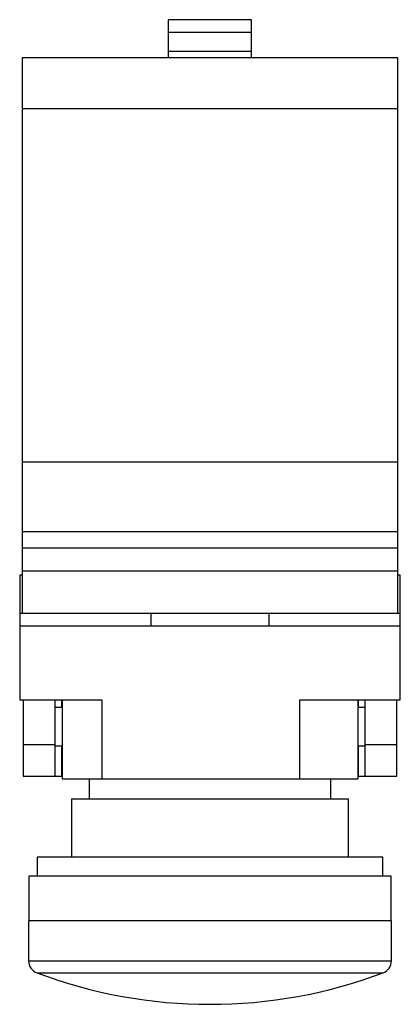
# Model space of a CAD drawing. Units: millimetres. Extents: x 17.1 to 47, y 6.7 to 84.
import ezdxf

# ---------------------------------------------------------------- set-up
doc = ezdxf.new("R2010")
doc.units = ezdxf.units.MM
doc.header["$LTSCALE"] = 5.881015
doc.layers.get('0').update_dxf_attribs({"linetype": 'CONTINUOUS'})

msp = doc.modelspace()

# ---------------------------------------------------------------- linework, layer by layer
at = {"color": 7}
for p, q in [((28.756, 80.981), (28.756, 83.981)), ((35.256, 83.981), (28.756, 83.981)), ((35.256, 80.981), (35.256, 83.981)), ((35.256, 82.981), (28.756, 82.981)), ((35.256, 81.481), (28.756, 81.481)), ((17.256, 80.981), (17.256, 37.381)), ((46.756, 80.981), (17.256, 80.981)), ((46.756, 37.381), (46.756, 80.981)), ((46.756, 76.981), (17.256, 76.981)), ((46.756, 49.234), (17.256, 49.234)), ((46.756, 43.781), (17.256, 43.781)), ((46.756, 42.481), (17.256, 42.481)), ((17.056, 40.381), (17.056, 30.581)), ((17.256, 40.381), (17.056, 40.381)), ((46.756, 40.681), (17.256, 40.681)), ((46.956, 40.381), (46.756, 40.381)), ((46.956, 30.581), (46.956, 40.381)), ((17.056, 37.381), (46.956, 37.381)), ((27.38, 36.381), (27.38, 37.381)), ((36.632, 37.381), (36.632, 36.381)), ((46.956, 36.381), (17.056, 36.381)), ((17.056, 30.581), (23.506, 30.581)), ((17.341, 30.581), (17.341, 24.581)), ((19.841, 24.581), (19.841, 30.581)), ((20.341, 30.581), (20.341, 29.981)), ((20.381, 30.581), (20.381, 24.381)), ((23.506, 30.581), (23.506, 24.381)), ((39.056, 30.581), (46.956, 30.581)), ((39.056, 24.381), (39.056, 30.581)), ((43.631, 30.581), (43.631, 24.381)), ((43.671, 29.981), (43.671, 30.581)), ((44.171, 30.581), (44.171, 24.581)), ((46.671, 24.581), (46.671, 30.581)), ((20.381, 29.981), (19.841, 29.981)), ((44.171, 29.981), (43.631, 29.981)), ((17.341, 27.081), (19.841, 27.081)), ((44.171, 27.081), (46.671, 27.081)), ((19.841, 26.981), (20.381, 26.981)), ((20.341, 26.981), (20.341, 24.581)), ((43.631, 26.981), (44.171, 26.981)), ((43.671, 24.581), (43.671, 26.981)), ((17.341, 24.581), (20.381, 24.581)), ((20.381, 24.381), (43.631, 24.381)), ((22.506, 24.381), (22.506, 22.781)), ((41.506, 22.781), (41.506, 24.381)), ((43.631, 24.581), (46.671, 24.581)), ((42.881, 22.781), (21.132, 22.781)), ((21.132, 22.781), (21.132, 18.231)), ((42.881, 18.231), (42.881, 22.781)), ((45.581, 18.231), (18.431, 18.231)), ((18.431, 18.231), (18.431, 16.731)), ((45.581, 16.731), (45.581, 18.231)), ((46.244, 16.731), (17.769, 16.731)), ((17.769, 16.731), (17.769, 13.231)), ((46.244, 13.231), (46.244, 16.731)), ((46.256, 13.231), (17.756, 13.231)), ((17.756, 13.231), (17.756, 10.087)), ((46.256, 10.087), (46.256, 13.231)), ((17.756, 10.087), (46.256, 10.087)), ((18.405, 9.151), (45.608, 9.151))]:
    msp.add_line(p, q, dxfattribs=at)
for centre, radius, start, end in [((18.756, 10.087), 1, 180, 249.41647), ((45.256, 10.087), 1, 290.58353, 360), ((32.006, 45.369), 38.688, 249.41647, 290.58353)]:
    msp.add_arc(centre, radius, start, end, dxfattribs=at)

doc.saveas('drawing.dxf')
